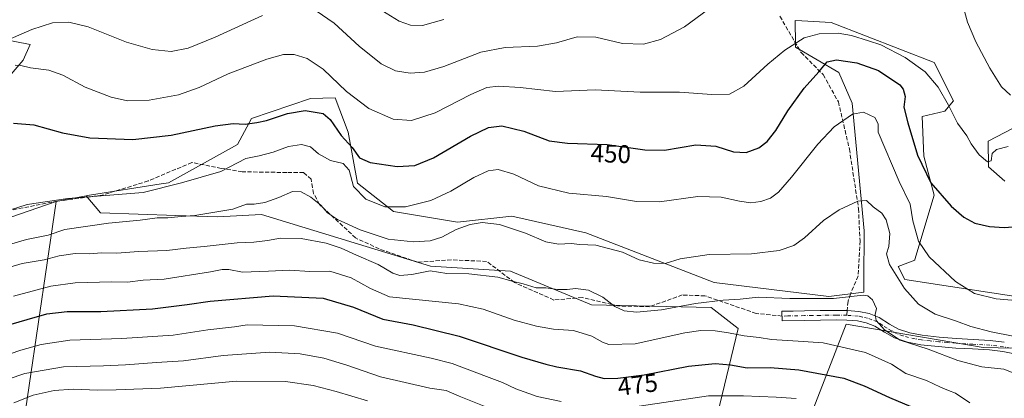
# Model space of a CAD drawing. Units: metres. Extents: x 597345 to 600796, y 4719862 to 4722224.
# Drawn here: x 599651 to 600039, y 4720107 to 4720257 of the extents above; entities that cross this region are included whole.
import ezdxf
from ezdxf.enums import TextEntityAlignment as Align

# ---------------------------------------------------------------- set-up
doc = ezdxf.new("R2010")
doc.units = ezdxf.units.M
doc.header["$MEASUREMENT"] = 0
doc.linetypes.add('DGN Style 3', pattern=[2.307223458686699, 1.648016756204785, -0.6592067024819142])
doc.linetypes.add('DGN Style 4', pattern=[2.6384748266838614, 1.318413404963828, -0.6592067024819142, 0.001648016756204785, -0.6592067024819142])
for name, color, linetype, lineweight in [('Arbolado forestal CxS', 92, 'Continuous', 0), ('Camino Cxs', 7, 'Continuous', 0), ('Camino eje', 30, 'DGN Style 4', 13), ('Cultivos herbáceos CxS', 92, 'Continuous', 0), ('Curva de nivel maestra', 30, 'Continuous', 30), ('Curva de nivel normal', 30, 'Continuous', 0), ('Matorral CxS', 135, 'Continuous', 0), ('Pastizal CxS', 92, 'Continuous', 0), ('Rótulo de curva de nivel directora', 7, 'Continuous', 0), ('Senda', 7, 'DGN Style 3', 0), ('Senda no paivmentada conexión', 7, 'DGN Style 3', 0)]:
    doc.layers.add(name, color=color, linetype=linetype, lineweight=lineweight)
doc.styles.add('Style-Arial', font='txt')

# ---------------------------------------------------------------- blocks, each defined once
blk = doc.blocks.new('*U9')
at = {"layer": 'Cultivos herbáceos CxS', "color": 92, "linetype": 'Continuous', "lineweight": 0}
for points in [[(600051.8931, 4720218.876700001, 441.1018999999943), (600032.3929000003, 4720208.755899999, 443.7648000000045), (600032.5506999996, 4720198.5843, 445.2563999999985), (600038.9965000004, 4720192.9617, 446.0259999999981)], [(600051.8086999999, 4720146.1033, 454.3925000000018), (599999.5427000001, 4720154.197100001, 459.4502999999968), (599996.9200999998, 4720159.243899999, 459.6143000000012), (600003.4817000004, 4720161.830499999, 457.1110999999946), (600003.5308999997, 4720161.995100001, 457.0771999999997), (600011.1047, 4720187.443299999, 451.0574000000051), (600007.0950999996, 4720202.7675, 449.3913999999932), (600006.4108999996, 4720218.492900001, 448.5662000000011), (600015.2955, 4720220.544299999, 445.965200000006), (600018.7131000003, 4720224.6469, 444.3337999999931), (600011.1948999995, 4720239.6873, 443.2170999999944), (599970.6233000001, 4720255.4911, 444.0408000000025), (599959.0203, 4720256.1261, 443.0446999999986), (599956.3870999999, 4720256.270099999, 442.7985999999946), (599956.5050999997, 4720246.972100001, 444.2958000000072), (599956.5195000004, 4720245.840100001, 444.5920999999944), (599973.6622000001, 4720235.807499999, 450.6665999999968), (599978.8234999999, 4720223.7645, 453.4998999999953), (599983.5691000001, 4720173.380100001, 461.3073000000004), (599983.4375999998, 4720153.6055, 463.5233000000007), (599983.4083000004, 4720149.2163, 464.3472000000039), (599969.6463000001, 4720147.493899999, 464.1162999999942), (599924.5299000005, 4720153.035300001, 462.3175000000047), (599873.9924999997, 4720172.601100001, 457.9799999999959), (599844.8545000004, 4720179.161699999, 458.4866000000038), (599823.4128999999, 4720176.742699999, 457.8815999999933), (599798.1963000001, 4720180.9663, 455.0907000000007), (599784.0327000003, 4720192.193700001, 454.5329000000056), (599780.3463000003, 4720212.237299999, 448.9128999999957), (599775.2439000001, 4720225.758300001, 446.1039000000019), (599765.4946999997, 4720225.488500001, 447.692200000005), (599742.3060999997, 4720217.616900001, 449.2995999999985), (599736.7412999999, 4720207.3577, 451.6634999999952), (599709.6349, 4720192.3115, 454.0236000000005), (599706.7104000002, 4720191.8531, 453.9615999999951), (599678.4676999999, 4720187.4275, 454.7069999999949), (599677.1788999997, 4720187.186699999, 454.7571999999927), (599665.3224999999, 4720184.969699999, 454.8996999999945), (599618.5437000003, 4720168.812700001, 455.1149000000005)], [(599635.5503000002, 4720221.233700001, 447.4758000000002), (599652.3797000004, 4720240.661699999, 443.5233000000007), (599655.1608999996, 4720246.8167, 440.985799999995), (599636.8811999997, 4720250.3237, 436.8365999999951)]]:
    blk.add_polyline3d(points, dxfattribs=at)

msp = doc.modelspace()

# ---------------------------------------------------------------- linework, layer by layer
at = {"layer": 'Arbolado forestal CxS', "color": 92, "linetype": 'Continuous', "lineweight": 0, "extrusion": (0.01161198102263894, 0.002171296677524172, 0.9999302212491972), "elevation": 17667.09224448099, "flags": 128}
msp.add_lwpolyline([(599631.4670353094, 4720159.95288053), (599619.6097799763, 4720157.735875304)], dxfattribs=at)
at = {"layer": 'Arbolado forestal CxS', "color": 92, "linetype": 'Continuous', "lineweight": 0, "extrusion": (0.05580258640285557, 0.3815546575322497, 0.922660346317213), "elevation": 1834891.1534891, "flags": 128}
msp.add_lwpolyline([(89710.08430386195, -4389176.620933156), (89710.08430386195, -4389070.571782048)], dxfattribs=at)
at = {"layer": 'Arbolado forestal CxS', "color": 92, "linetype": 'Continuous', "lineweight": 0}
for points in [[(599651.1628999999, 4720088.1523, 495.7936999999947), (599665.3224999999, 4720184.969699999, 454.8996999999945), (599677.1788999997, 4720187.186699999, 454.7571999999927), (599682.8510999996, 4720180.4351, 456.8561000000045), (599712.5182999996, 4720179.411699999, 458.8179999999993), (599728.8865, 4720178.9001, 459.9416000000056), (599746.2361000003, 4720179.782099999, 460.7728999999963), (599812.7725000001, 4720159.462099999, 463.2792000000045), (599844.3426999999, 4720157.515900001, 463.9343999999983), (599876.1984999999, 4720144.1163, 466.0935999999929), (599923.2566999998, 4720143.092900001, 465.3334000000032), (599933.9981000006, 4720134.908500001, 468.4134999999952), (599924.0144999997, 4720093.382099999, 486.2627999999968)], [(599677.1788999997, 4720187.186699999, 454.7571999999927), (599682.8510999996, 4720180.4351, 456.8561000000045), (599712.5182999996, 4720179.411699999, 458.8179999999993), (599728.8865, 4720178.9001, 459.9416000000056), (599746.2361000003, 4720179.782099999, 460.7728999999963), (599812.7725000001, 4720159.462099999, 463.2792000000045), (599844.3426999999, 4720157.515900001, 463.9343999999983), (599876.1984999999, 4720144.1163, 466.0935999999929), (599923.2566999998, 4720143.092900001, 465.3334000000032), (599933.9981000006, 4720134.908500001, 468.4134999999952), (599924.0144999997, 4720093.382099999, 486.2627999999968), (599907.5685000002, 4720045.7423, 506.5142999999953)], [(600098.4902999997, 4720075.1143, 457.2204000000056), (600065.0768999998, 4720110.699300001, 459.5544999999984), (600048.0091000004, 4720126.921700001, 460.2024999999995), (600030.4824999999, 4720127.3325, 461.2480999999971), (599976.5280999999, 4720136.598300001, 466.7890000000043), (599938.4530999997, 4720038.366900001, 511.2548999999999)]]:
    msp.add_polyline3d(points, dxfattribs=at)
msp.add_polyline3d([(600098.4902999997, 4720075.1143, 457.2204000000056), (600120.1098999997, 4720049.294500001, 458.7906999999978), (600151.1756999996, 4720038.9321, 461.823000000004), (600164.1196999997, 4720028.570699999, 463.972299999994), (600204.2449000003, 4719940.499500001, 472.374100000001), (600213.0450999998, 4719902.7611, 476.4302000000025), (600051.2696000002, 4719900.4483, 515.1784000000043), (600043.2281, 4719905.8093, 514.1524999999965), (600029.8784999996, 4719907.2149, 513.8083000000044), (600017.2313000001, 4719918.4571, 512.8736999999965), (600005.9895000001, 4719935.320499999, 508.5501999999979), (599996.1529000001, 4719950.777899999, 506.4907999999996), (599991.2346999999, 4719964.127900001, 504.7388999999966), (599989.1268999996, 4719976.7753, 503.6650999999983), (599979.9930999996, 4719988.720100001, 507.1861999999965), (599973.6694999998, 4719992.935900001, 507.6306000000041), (599967.3459000001, 4720009.798900001, 507.1502999999939), (599960.3201000001, 4720024.554300001, 508.8591000000015), (599946.9703000003, 4720032.283299999, 511.7960000000021), (599938.4530999997, 4720038.366900001, 511.2548999999999), (599976.5280999999, 4720136.598300001, 466.7890000000043), (600030.4824999999, 4720127.3325, 461.2480999999971), (600048.0091000004, 4720126.921700001, 460.2024999999995), (600065.0768999998, 4720110.699300001, 459.5544999999984)], close=True, dxfattribs=at)
at = {"layer": 'Camino Cxs', "color": 7, "linetype": 'Continuous', "lineweight": 0}
for points in [[(600043.4801000003, 4720124.770099999, 462.5733999999939), (600038.1901000004, 4720125.770099999, 463.7902000000031), (600032.8701, 4720126.420100001, 464.9131999999955), (600026.3000999996, 4720126.780099999, 465.5722999999998), (600019.7401000002, 4720127.1501, 466.0065999999933), (600012.7600999996, 4720127.7401, 467.4284999999945), (600005.8300999999, 4720128.460100001, 467.3206000000064), (600000.5900999998, 4720129.460100001, 467.8301999999967), (599995.4801000003, 4720131.100099999, 468.1944999999978), (599991.6201, 4720133.4001, 468.4187999999995), (599987.7801000001, 4720135.790100001, 468.1824000000051), (599984.4001000002, 4720137.120100001, 467.3267999999953), (599980.8901000004, 4720137.890100001, 467.1034999999974), (599976.7100999998, 4720138.1801, 467.0755000000063), (599972.5201000003, 4720138.2401, 467.0779000000039), (599966.3400999998, 4720138.1501, 467.2059000000008), (599960.1700999998, 4720138.050100001, 467.2752999999939), (599951.2600999996, 4720137.870100001, 466.8102000000072), (599951.1801000005, 4720141.630100001, 466.1692999999942), (599955.6401000004, 4720141.710100001, 466.3323999999994), (599960.1001000004, 4720141.800100001, 466.4418000000006), (599966.2901, 4720141.9101, 466.3551000000007), (599972.5201000003, 4720141.9901, 466.1548999999941), (599976.8960999995, 4720141.927300001, 466.054099999994), (599981.4200999998, 4720141.610099999, 466.2032999999938), (599985.5000999998, 4720140.720100001, 466.324099999998), (599989.4801000003, 4720139.1601, 465.7304000000004), (599993.5800999999, 4720136.600099999, 465.1809000000067), (599997.0401, 4720134.550100001, 465.4219000000012), (600001.5201000003, 4720133.100099999, 464.6594999999944), (600006.3800999997, 4720132.1801, 463.6989999999933), (600013.1201, 4720131.470100001, 463.3932000000059), (600020.0000999998, 4720130.9001, 462.9695000000065), (600026.5100999996, 4720130.530099999, 462.5871999999945), (600033.2100999998, 4720130.1601, 462.0375000000058), (600038.7701000003, 4720129.4801, 461.3968000000023)], [(600043.4801000003, 4720124.770099999, 462.5733999999939), (600038.1901000004, 4720125.770099999, 463.7902000000031), (600032.8701, 4720126.420100001, 464.9131999999955), (600026.3000999996, 4720126.780099999, 465.5722999999998), (600019.7401000002, 4720127.1501, 466.0065999999933), (600012.7600999996, 4720127.7401, 467.4284999999945), (600005.8300999999, 4720128.460100001, 467.3206000000064), (600000.5900999998, 4720129.460100001, 467.8301999999967), (599995.4801000003, 4720131.100099999, 468.1944999999978), (599991.6201, 4720133.4001, 468.4187999999995), (599987.7801000001, 4720135.790100001, 468.1824000000051), (599984.4001000002, 4720137.120100001, 467.3267999999953), (599980.8901000004, 4720137.890100001, 467.1034999999974), (599976.7100999998, 4720138.1801, 467.0755000000063), (599972.5201000003, 4720138.2401, 467.0779000000039), (599966.3400999998, 4720138.1501, 467.2059000000008), (599960.1700999998, 4720138.050100001, 467.2752999999939), (599951.2600999996, 4720137.870100001, 466.8102000000072), (599951.1801000005, 4720141.630100001, 466.1692999999942), (599955.6401000004, 4720141.710100001, 466.3323999999994), (599960.1001000004, 4720141.800100001, 466.4418000000006), (599966.2901, 4720141.9101, 466.3551000000007), (599972.5201000003, 4720141.9901, 466.1548999999941), (599976.8960999995, 4720141.927300001, 466.054099999994), (599981.4200999998, 4720141.610099999, 466.2032999999938), (599985.5000999998, 4720140.720100001, 466.324099999998), (599989.4801000003, 4720139.1601, 465.7304000000004)], [(599989.4801000003, 4720139.1601, 465.7304000000004), (599993.5800999999, 4720136.600099999, 465.1809000000067), (599997.0401, 4720134.550100001, 465.4219000000012), (600001.5201000003, 4720133.100099999, 464.6594999999944), (600006.3800999997, 4720132.1801, 463.6989999999933), (600013.1201, 4720131.470100001, 463.3932000000059), (600020.0000999998, 4720130.9001, 462.9695000000065), (600026.5100999996, 4720130.530099999, 462.5871999999945), (600033.2100999998, 4720130.1601, 462.0375000000058), (600038.7701000003, 4720129.4801, 461.3968000000023)]]:
    msp.add_polyline3d(points, dxfattribs=at)
at = {"layer": 'Camino eje', "color": 30, "linetype": 'DGN Style 4', "lineweight": 13}
for points in [[(599976.7851, 4720140.0551, 466.5657999999967), (599972.5201000003, 4720140.1151, 466.616399999999), (599969.4051000001, 4720140.075099999, 466.6984999999986), (599966.3151000004, 4720140.030099999, 466.7804000000033), (599963.2200999996, 4720139.975099999, 466.8640000000014), (599960.1350999996, 4720139.925100001, 466.8585000000021), (599953.4501, 4720139.790100001, 466.5899999999965), (599951.2200999996, 4720139.7501, 466.4888999999966)], [(600043.8800999997, 4720126.6051, 461.3996999999945), (600038.4801000003, 4720127.6251, 462.1080999999977), (600033.0401, 4720128.290100001, 463.2728000000062), (600026.4051000001, 4720128.655099999, 464.063599999994), (600019.8701, 4720129.0251, 464.4906999999948), (600016.3800999997, 4720129.3201, 464.7375000000029), (600012.9401000004, 4720129.6051, 465.3942999999999), (600009.5701000001, 4720129.960100001, 465.3359999999957), (600006.1051000003, 4720130.3201, 465.5157000000036), (600003.6750999996, 4720130.780099999, 465.7520999999979), (600001.0551000005, 4720131.280099999, 466.0807000000059), (599998.8151000004, 4720132.005100001, 466.1503999999986), (599996.2600999996, 4720132.825099999, 466.5801999999967), (599994.3300999999, 4720133.975099999, 466.7345999999961), (599992.6001000004, 4720135.0001, 466.6134000000021), (599990.6801000005, 4720136.1951, 466.500199999995), (599988.6300999997, 4720137.475099999, 466.087400000004), (599986.6401000004, 4720138.255100001, 466.5121999999974), (599984.9501, 4720138.920100001, 466.6110000000045), (599982.9101, 4720139.3651, 466.7081999999937), (599981.1551000001, 4720139.7501, 466.6487999999954), (599976.7851, 4720140.0551, 466.5657999999967)]]:
    msp.add_polyline3d(points, dxfattribs=at)
at = {"layer": 'Cultivos herbáceos CxS', "color": 92, "linetype": 'Continuous', "lineweight": 0, "extrusion": (0.01161198102263894, 0.002171296677524172, 0.9999302212491972), "elevation": 17667.09224448099, "flags": 128}
msp.add_lwpolyline([(599631.4670353094, 4720159.95288053), (599619.6097799763, 4720157.735875304)], dxfattribs=at)
at = {"layer": 'Cultivos herbáceos CxS', "color": 92, "linetype": 'Continuous', "lineweight": 0}
for points in [[(600051.8086999999, 4720146.1033, 454.3925000000018), (599999.5427000001, 4720154.197100001, 459.4502999999968), (599996.9200999998, 4720159.243899999, 459.6143000000012), (600003.4817000004, 4720161.830499999, 457.1110999999946), (600003.5308999997, 4720161.995100001, 457.0771999999997), (600011.1047, 4720187.443299999, 451.0574000000051), (600007.0950999996, 4720202.7675, 449.3913999999932), (600006.4108999996, 4720218.492900001, 448.5662000000011), (600015.2955, 4720220.544299999, 445.965200000006), (600018.7131000003, 4720224.6469, 444.3337999999931), (600011.1948999995, 4720239.6873, 443.2170999999944), (599970.6233000001, 4720255.4911, 444.0408000000025), (599959.0203, 4720256.1261, 443.0446999999986), (599956.3870999999, 4720256.270099999, 442.7985999999946), (599956.5050999997, 4720246.972100001, 444.2958000000072), (599956.5195000004, 4720245.840100001, 444.5920999999944), (599973.6622000001, 4720235.807499999, 450.6665999999968), (599978.8234999999, 4720223.7645, 453.4998999999953), (599983.5691000001, 4720173.380100001, 461.3073000000004), (599983.4375999998, 4720153.6055, 463.5233000000007), (599983.4083000004, 4720149.2163, 464.3472000000039), (599969.6463000001, 4720147.493899999, 464.1162999999942), (599924.5299000005, 4720153.035300001, 462.3175000000047), (599873.9924999997, 4720172.601100001, 457.9799999999959), (599844.8545000004, 4720179.161699999, 458.4866000000038), (599823.4128999999, 4720176.742699999, 457.8815999999933), (599798.1963000001, 4720180.9663, 455.0907000000007), (599784.0327000003, 4720192.193700001, 454.5329000000056), (599780.3463000003, 4720212.237299999, 448.9128999999957), (599775.2439000001, 4720225.758300001, 446.1039000000019), (599765.4946999997, 4720225.488500001, 447.692200000005), (599742.3060999997, 4720217.616900001, 449.2995999999985), (599736.7412999999, 4720207.3577, 451.6634999999952), (599709.6349, 4720192.3115, 454.0236000000005), (599706.7104000002, 4720191.8531, 453.9615999999951), (599678.4676999999, 4720187.4275, 454.7069999999949), (599677.1788999997, 4720187.186699999, 454.7571999999927)], [(599635.5503000002, 4720221.233700001, 447.4758000000002), (599652.3797000004, 4720240.661699999, 443.5233000000007), (599655.1608999996, 4720246.8167, 440.985799999995), (599636.8811999997, 4720250.3237, 436.8365999999951)], [(600051.8931, 4720218.876700001, 441.1018999999943), (600032.3929000003, 4720208.755899999, 443.7648000000045), (600032.5506999996, 4720198.5843, 445.2563999999985), (600038.9965000004, 4720192.9617, 446.0259999999981)], [(599665.3224999999, 4720184.969699999, 454.8996999999945), (599618.5437000003, 4720168.812700001, 455.1149000000005)]]:
    msp.add_polyline3d(points, dxfattribs=at)
at = {"layer": 'Curva de nivel maestra', "color": 30, "linetype": 'Continuous', "lineweight": 30, "flags": 128}
for points, elevation in [([(599648.5199999996, 4720215.800100001), (599656.5999999996, 4720215.220100001), (599667.8499999996, 4720211.970100001), (599678.6200000001, 4720210.0001), (599695.5199999996, 4720209.4301), (599710.5999999996, 4720211.090100001), (599727.9299999997, 4720214.780099999), (599735.0599999996, 4720215.6601), (599739.7999999998, 4720215.450099999), (599744.3899999997, 4720216.120100001), (599748.25, 4720216.8201), (599756.4100000003, 4720219.640100001), (599763.4800000006, 4720220.8301), (599770.5099999999, 4720219.5701), (599773.3200000003, 4720217.2601), (599777.6200000001, 4720210.9801), (599781.9900000002, 4720206.170100001), (599784.8600000005, 4720202.130100001), (599789.0499999998, 4720200.3101), (599799.6200000001, 4720198.780099999), (599806.6699999999, 4720199.0801), (599813.9000000004, 4720202.090100001), (599828.4800000006, 4720210.6601), (599835.6399999997, 4720214.110099999), (599840.8300000001, 4720214.700099999), (599849.5999999996, 4720212.6801), (599859.4800000006, 4720208.880100001), (599866.7300000006, 4720207.890100001), (599882.3799999999, 4720207.360099999), (599897.2100000001, 4720205.3201), (599904.9100000003, 4720205.200099999), (599917.2400000002, 4720207.2301), (599925.2000000002, 4720206.7301), (599932.1200000001, 4720204.5601), (599937.1600000003, 4720204.200099999), (599942.1100000005, 4720206.030099999), (599945.3899999997, 4720208.600099999), (599948.79, 4720212.9801), (599953.5300000003, 4720220.640100001), (599960.0099999999, 4720229.640100001), (599965.7800000003, 4720236.020099999), (599968.9400000004, 4720239.950099999), (599972.7199999997, 4720240.7601), (599980.6900000004, 4720239.590100001), (599989.2699999996, 4720236.5801), (599997.5800000001, 4720230.950099999), (599998.9900000002, 4720229.2401), (599999.7400000002, 4720226.300100001), (599999.2100000001, 4720222.0801), (600000.8300000001, 4720215.9801), (600004.5300000003, 4720203.2501), (600009.8200000003, 4720192.290100001), (600017.8899999997, 4720183.110099999), (600022.8700000001, 4720178.720100001), (600027.1600000003, 4720176.370100001), (600032.8700000001, 4720175.030099999), (600038.6600000003, 4720174.670100001), (600043.6699999999, 4720175.100099999)], 450), ([(599642.1699999999, 4720135.030099999), (599653.9400000004, 4720138.380100001), (599661.7199999997, 4720140.6801), (599669.7100000001, 4720141.4901), (599682.9299999997, 4720141.540100001), (599703.2599999999, 4720142.640100001), (599716.9299999997, 4720144.2601), (599725.9500000002, 4720145.640100001), (599750.8399999999, 4720147.7301), (599770.4600000001, 4720146.860099999), (599782.4699999997, 4720143.200099999), (599794.0599999996, 4720138.520099999), (599805.9500000002, 4720136.2601), (599824.1100000005, 4720131.8301), (599848.7100000001, 4720123.5601), (599858.2400000002, 4720120.8201), (599862.5800000001, 4720119.7601), (599871.8099999996, 4720118.140100001), (599877.8300000001, 4720116.040100001), (599881.2100000001, 4720115.140100001), (599886.5, 4720115.290100001), (599896.9100000003, 4720116.5701), (599914.3799999999, 4720120.030099999), (599924.9000000004, 4720121.0101), (599930.9000000004, 4720120.540100001), (599937.4600000001, 4720119.3301), (599946.5899999999, 4720119.4301), (599957.8399999999, 4720118.600099999), (599975.5700000003, 4720115.220100001), (599983.5999999996, 4720112.2501), (599993.5700000003, 4720107.5801), (600001.9500000002, 4720104.040100001)], 475)]:
    msp.add_lwpolyline(points, dxfattribs=dict(at, elevation=elevation))
at = {"layer": 'Curva de nivel normal', "color": 30, "linetype": 'Continuous', "lineweight": 0, "flags": 128}
for points, elevation in [([(599767.7199999997, 4720260.1501), (599774.8799999999, 4720255.2601), (599784.6900000004, 4720246.2401), (599793.4100000003, 4720239.190099999), (599799.04, 4720236.390100001), (599804.8099999996, 4720235.520099999), (599810.3700000001, 4720235.920100001), (599818.04, 4720238.220100001), (599832.6200000001, 4720243.8201), (599842.2100000001, 4720245.690099999), (599854.9400000004, 4720246.200099999), (599862.4400000004, 4720247.460100001), (599870.5199999996, 4720249.9101), (599877.9600000001, 4720249.690099999), (599888.4000000004, 4720247.1801), (599896.6200000001, 4720246.950099999), (599903.2999999998, 4720248.7601), (599912.79, 4720253.850099999), (599927.29, 4720264.6501)], 440), ([(599646.4199999999, 4720248.6601), (599655.7800000003, 4720252.8201), (599663.9500000002, 4720255.3201), (599670.3300000001, 4720255.700099999), (599677.9900000002, 4720253.780099999), (599693.0999999996, 4720247.8201), (599703.1600000003, 4720244.870100001), (599710.6600000003, 4720244.140100001), (599717.3700000001, 4720245.390100001), (599728.04, 4720249.690099999), (599746.6500000004, 4720258.290100001)], 440), ([(599793.6200000001, 4720260.210100001), (599800.4600000001, 4720255.9901), (599804.8899999997, 4720254.4301), (599809.5800000001, 4720254.340100001), (599818.0300000003, 4720256.690099999)], 435), ([(600023.04, 4720259.970100001), (600024.2699999996, 4720255.670100001), (600027.6100000005, 4720247.850099999), (600033.0499999998, 4720237.470100001), (600037.6699999999, 4720230.120100001), (600041.2599999999, 4720226.800100001)], 440), ([(599649.1900000004, 4720238.710100001), (599651.4800000006, 4720238.600099999), (599655.2100000001, 4720237.590100001), (599662.5300000003, 4720236.780099999), (599667.9400000004, 4720234.800100001), (599676.7400000002, 4720230.0001), (599686.9699999997, 4720226.050100001), (599693.4600000001, 4720224.6801), (599701.9299999997, 4720224.870100001), (599713.5999999996, 4720226.9801), (599721.7100000001, 4720229.940099999), (599733.04, 4720235.2401), (599748.3700000001, 4720241.090100001), (599754.9199999999, 4720242.9101), (599759.1399999997, 4720242.840100001), (599764.25, 4720241.300100001), (599770.5300000003, 4720237.050100001), (599779.6500000004, 4720228.2401), (599788.4400000004, 4720221.5701), (599798.0800000001, 4720217.440099999), (599805.25, 4720216.8201), (599814.6200000001, 4720219.920100001), (599828.7300000006, 4720227.130100001), (599834.9500000002, 4720229.840100001), (599839.5800000001, 4720230.440099999), (599848.1100000005, 4720229.8301), (599862.0300000003, 4720228.3101), (599877.6399999997, 4720228.940099999), (599895.3799999999, 4720228.0001), (599910.8600000005, 4720228.0101), (599923.5899999999, 4720227.100099999), (599930.5700000003, 4720227.210100001), (599936.2300000006, 4720230.360099999), (599945.6900000004, 4720239.140100001), (599952.3799999999, 4720244.670100001), (599960, 4720249.450099999), (599965.79, 4720251.110099999), (599973.3200000003, 4720251.350099999), (599978.5700000003, 4720250.390100001), (599985.2300000006, 4720248.300100001), (599990.1399999997, 4720246.6501), (599999.6600000003, 4720241.770099999), (600007.54, 4720236.0601), (600012.6900000004, 4720229.970100001), (600016.75, 4720222.9801), (600020.2999999998, 4720215.850099999), (600024.0599999996, 4720210.7601), (600025.7599999999, 4720207.7301), (600028.8899999997, 4720203.3301), (600032.1600000003, 4720200.540100001), (600033.5899999999, 4720200.920100001), (600034.04, 4720203.800100001), (600035.7199999997, 4720205.370100001), (600040.25, 4720206.5601)], 445), ([(599637.04, 4720178.360099999), (599653.8799999999, 4720183.6801), (599669.9800000006, 4720186.130100001), (599699.5999999996, 4720188.5101), (599714.75, 4720192.290100001), (599730.2000000002, 4720196.770099999), (599740.1100000005, 4720201.860099999), (599745.3700000001, 4720202.890100001), (599750.8399999999, 4720204.3301), (599756.7999999998, 4720206.5701), (599761.9699999997, 4720207.460100001), (599765.4600000001, 4720206.520099999), (599768.7199999997, 4720203.770099999), (599773.4600000001, 4720201.140100001), (599778.3399999999, 4720199.9001), (599780.7599999999, 4720197.270099999), (599782.4400000004, 4720190.860099999), (599787.3799999999, 4720185.800100001), (599794.7999999998, 4720182.780099999), (599802.9600000001, 4720182.790100001), (599812.9600000001, 4720185.300100001), (599820.7800000003, 4720188.940099999), (599829.9000000004, 4720194.350099999), (599835.5199999996, 4720196.9801), (599839.4000000004, 4720197.5001), (599845.6200000001, 4720195.6801), (599855.3099999996, 4720191.0601), (599867.2599999999, 4720188.1601), (599882.1500000004, 4720186.950099999), (599893.8700000001, 4720184.950099999), (599902.9699999997, 4720184.7501), (599918.0999999996, 4720186.9301), (599927.2000000002, 4720186.620100001), (599934.5, 4720185.0001), (599938.9500000002, 4720184.420100001), (599942.9000000004, 4720184.870100001), (599946.6900000004, 4720186.300100001), (599949.79, 4720188.620100001), (599954.9900000002, 4720194.5601), (599965.3099999996, 4720207.590100001), (599971.7599999999, 4720214.340100001), (599979.0199999996, 4720219.3101), (599983.3399999999, 4720220.110099999), (599987.7100000001, 4720218.0101), (599989.0999999996, 4720215.590100001), (599989.1200000001, 4720212.3101), (599997.3600000005, 4720192.7501), (600001.6799999997, 4720183.920100001), (600002.7599999999, 4720177.300100001), (600004.9199999999, 4720169.340100001), (600009.1299999999, 4720163.1501), (600019.5499999998, 4720153.440099999), (600027, 4720148.610099999), (600035.5999999996, 4720146.5701), (600046.2599999999, 4720145.610099999)], 455), ([(599634.7300000006, 4720164.460100001), (599653.7400000002, 4720169.890100001), (599662.1500000004, 4720171.620100001), (599668.7999999998, 4720173.850099999), (599685.9400000004, 4720176.3201), (599698.4800000006, 4720177.520099999), (599705.0899999999, 4720178.470100001), (599709.3200000003, 4720178.520099999), (599714.5899999999, 4720179.050100001), (599719.9299999997, 4720179.4001), (599734.9299999997, 4720181.880100001), (599740.2599999999, 4720183.9001), (599743.3399999999, 4720183.9001), (599747.5899999999, 4720184.530099999), (599753, 4720186.5101), (599758.3799999999, 4720188.890100001), (599761.8700000001, 4720188.790100001), (599765.5999999996, 4720186.6601), (599769.5700000003, 4720183.420100001), (599772.2400000002, 4720180.4801), (599776.2000000002, 4720177.860099999), (599785.1399999997, 4720173.700099999), (599796.0499999998, 4720170.0601), (599806.1200000001, 4720169.020099999), (599812.5999999996, 4720169.4801), (599817.3099999996, 4720170.8101), (599822.8700000001, 4720173.840100001), (599828.3399999999, 4720175.800100001), (599833.1799999997, 4720176.610099999), (599839.9100000003, 4720175.880100001), (599850.2400000002, 4720172.380100001), (599858.2400000002, 4720169.020099999), (599863.2400000002, 4720168.090100001), (599868.1799999997, 4720168.3201), (599871.5899999999, 4720168.030099999), (599877.9600000001, 4720167.690099999), (599888.3899999997, 4720164.9801), (599894.9100000003, 4720161.9001), (599900.6600000003, 4720160.600099999), (599905.2199999997, 4720160.530099999), (599911.1699999999, 4720162.3201), (599922.54, 4720163.9801), (599939.25, 4720164.2501), (599950.1299999999, 4720165.600099999), (599955.8200000003, 4720167.620100001), (599960.04, 4720170.620100001), (599967.5300000003, 4720177.370100001), (599973.7100000001, 4720181.690099999), (599981.0899999999, 4720185.030099999), (599984.4800000006, 4720185.280099999), (599987.1600000003, 4720182.780099999), (599990.4800000006, 4720180.390100001), (599992.29, 4720177.6501), (599993.6200000001, 4720172.370100001), (599993.2300000006, 4720167.220100001), (599992.4199999999, 4720164.270099999), (599993.5700000003, 4720160.090100001), (599999.4699999997, 4720150.5601), (600005, 4720144.420100001), (600011.5599999996, 4720140.540100001), (600019.9000000004, 4720137.7501), (600025.5599999996, 4720135.620100001), (600033.5700000003, 4720133.5801), (600042.2100000001, 4720131.8301)], 460), ([(599636.3799999999, 4720155.920100001), (599651.9500000002, 4720160.5001), (599660.6799999997, 4720161.9101), (599666.5800000001, 4720163.550100001), (599672.8099999996, 4720164.370100001), (599678.4800000006, 4720164.350099999), (599683.2400000002, 4720164.720100001), (599689.2599999999, 4720164.600099999), (599697.7699999996, 4720165.2301), (599708.9699999997, 4720165.620100001), (599716.5199999996, 4720166.550100001), (599723.5899999999, 4720167.170100001), (599736.6699999999, 4720168.640100001), (599743.25, 4720168.950099999), (599748.5899999999, 4720169.540100001), (599753.6500000004, 4720170.4101), (599761.8499999996, 4720170.300100001), (599771.7300000006, 4720168.5101), (599777.5800000001, 4720166.5701), (599783.6699999999, 4720163.700099999), (599792.2100000001, 4720160.030099999), (599797.9500000002, 4720156.640100001), (599800.7300000006, 4720155.700099999), (599805.4800000006, 4720156.120100001), (599812.6100000005, 4720157.520099999), (599819.2599999999, 4720156.540100001), (599827.9100000003, 4720156.420100001), (599839.2400000002, 4720155.030099999), (599844.9100000003, 4720153.530099999), (599849.2400000002, 4720152.460100001), (599854.4000000004, 4720150.890100001), (599858.2100000001, 4720150.9101), (599862.7400000002, 4720150.2501), (599866.6600000003, 4720150.200099999), (599869.9000000004, 4720150.600099999), (599875, 4720149.9301), (599880.7000000002, 4720147.190099999), (599885.4100000003, 4720143.5601), (599889.04, 4720141.800100001), (599893.9100000003, 4720141.2301), (599903.7100000001, 4720142.1801), (599917.1200000001, 4720144.7501), (599928, 4720145.9901), (599934.7300000006, 4720146.350099999), (599941.8799999999, 4720147.200099999), (599954.3200000003, 4720146.640100001), (599971.5599999996, 4720146.720100001), (599983.2199999997, 4720147.950099999), (599985.0700000003, 4720147.7401), (599986.9100000003, 4720146.1601), (599988.4000000004, 4720142.720100001), (599987.9000000004, 4720140.3301), (599988.3399999999, 4720137.9901), (599991.5199999996, 4720134.270099999), (599997.7400000002, 4720130.2401), (600008.8399999999, 4720126.6501), (600020.4100000003, 4720122.220100001), (600029.9600000001, 4720119.770099999), (600038.5300000003, 4720118.7601), (600044.6600000003, 4720116.420100001)], 465), ([(599648.5, 4720147.6501), (599663.2599999999, 4720151.600099999), (599672.7800000003, 4720152.800100001), (599687.3399999999, 4720153.2301), (599693.4500000002, 4720153.110099999), (599699.5599999996, 4720153.9001), (599707.9500000002, 4720154.3101), (599726.0899999999, 4720157.140100001), (599730.7599999999, 4720158.140100001), (599733.3399999999, 4720158.0601), (599738.7199999997, 4720157.120100001), (599749.0099999999, 4720157.4001), (599757.1900000004, 4720157.9101), (599765.3099999996, 4720157.340100001), (599773.1699999999, 4720157.4301), (599781.5300000003, 4720154.890100001), (599789.0999999996, 4720150.5701), (599796.6699999999, 4720147.3301), (599823.8399999999, 4720144.5801), (599833.5099999999, 4720142.450099999), (599845.7199999997, 4720138.170100001), (599854.5700000003, 4720135.7301), (599861.2699999996, 4720134.5601), (599869.0499999998, 4720134.0601), (599876.2800000003, 4720131.860099999), (599880.5800000001, 4720129.4001), (599882.9900000002, 4720128.520099999), (599893.4100000003, 4720128.8201), (599912.9100000003, 4720133.0801), (599919.29, 4720134.040100001), (599924.8300000001, 4720133.890100001), (599930.2000000002, 4720133.190099999), (599936.3799999999, 4720131.970100001), (599942.1699999999, 4720131.2601), (599947.0199999996, 4720130.5001), (599957.5999999996, 4720129.870100001), (599967.4199999999, 4720129.170100001), (599984.0499999998, 4720125.4101), (599994.2800000003, 4720120.8101), (599999.9400000004, 4720117.1601), (600008.0700000003, 4720114.350099999), (600013.5999999996, 4720111.6801), (600016.7300000006, 4720110.340100001), (600019.5599999996, 4720109.360099999), (600025.2199999997, 4720105.590100001)], 470), ([(599617.3200000003, 4720114.5701), (599651.4500000002, 4720126.2601), (599659.4800000006, 4720128.530099999), (599670.7100000001, 4720130.220100001), (599691.2000000002, 4720130.9001), (599711.3799999999, 4720132.2501), (599725.1200000001, 4720134.3201), (599735.6399999997, 4720135.540100001), (599740.5899999999, 4720136.3201), (599759.2699999996, 4720135.950099999), (599776.1500000004, 4720132.9801), (599791.1399999997, 4720127.9301), (599813.0599999996, 4720123.120100001), (599821.3499999996, 4720121.090100001), (599834.8600000005, 4720115.870100001), (599841.0999999996, 4720113.5801), (599846.3499999996, 4720111.020099999), (599854.7800000003, 4720108.0801), (599864.1799999997, 4720106.030099999)], 480), ([(599836.5899999999, 4720103.140100001), (599824.0499999998, 4720108.1801), (599818.9600000001, 4720110.370100001), (599812.5599999996, 4720111.340100001), (599793.0300000003, 4720115.840100001), (599779.79, 4720120.360099999), (599770.7800000003, 4720123.190099999), (599761.4299999997, 4720124.9101), (599749.4699999997, 4720125.540100001), (599731.0800000001, 4720124.2401), (599715.5199999996, 4720122.0701), (599704.9299999997, 4720121.450099999), (599692.6699999999, 4720120.460100001), (599684.0599999996, 4720120.1501), (599668.2999999998, 4720119.790100001), (599653.0700000003, 4720117.0801), (599633.6100000005, 4720110.5701)], 485), ([(599787.9100000003, 4720106.340100001), (599775.5899999999, 4720110.030099999), (599766.5899999999, 4720112.340100001), (599755.7000000002, 4720114.0001), (599736.3899999997, 4720114.100099999), (599706.4800000006, 4720111.280099999), (599688.9600000001, 4720110.6601), (599681.6100000005, 4720110.540100001), (599672, 4720110.9101), (599664.5899999999, 4720110.440099999), (599656.2699999996, 4720108.620100001), (599648.6799999997, 4720105.5701)], 490), ([(599889.6900000004, 4720103.440099999), (599922.2699999996, 4720108.3201), (599936.0199999996, 4720108.300100001), (599948.9400000004, 4720107.8301), (599956.7800000003, 4720107.200099999)], 480)]:
    msp.add_lwpolyline(points, dxfattribs=dict(at, elevation=elevation))
at = {"layer": 'Matorral CxS', "color": 135, "linetype": 'Continuous', "lineweight": 0, "extrusion": (0.05580258640285557, 0.3815546575322497, 0.922660346317213), "elevation": 1834891.1534891, "flags": 128}
msp.add_lwpolyline([(89710.08430386195, -4389176.620933156), (89710.08430386195, -4389070.571782048)], dxfattribs=at)
at = {"layer": 'Matorral CxS', "color": 135, "linetype": 'Continuous', "lineweight": 0}
for points in [[(599636.8811999997, 4720250.3237, 436.8365999999951), (599655.1608999996, 4720246.8167, 440.985799999995), (599652.3797000004, 4720240.661699999, 443.5233000000007), (599635.5503000002, 4720221.233700001, 447.4758000000002)], [(599635.5503000002, 4720221.233700001, 447.4758000000002), (599652.3797000004, 4720240.661699999, 443.5233000000007), (599655.1608999996, 4720246.8167, 440.985799999995), (599636.8811999997, 4720250.3237, 436.8365999999951)], [(599618.5437000003, 4720168.812700001, 455.1149000000005), (599665.3224999999, 4720184.969699999, 454.8996999999945), (599651.1628999999, 4720088.1523, 495.7936999999947), (599618.3870999999, 4720083.8563, 490.9171000000061)], [(599665.3224999999, 4720184.969699999, 454.8996999999945), (599618.5437000003, 4720168.812700001, 455.1149000000005)]]:
    msp.add_polyline3d(points, dxfattribs=at)
at = {"layer": 'Pastizal CxS', "color": 92, "linetype": 'Continuous', "lineweight": 0}
for points in [[(599924.0144999997, 4720093.382099999, 486.2627999999968), (599933.9981000006, 4720134.908500001, 468.4134999999952), (599923.2566999998, 4720143.092900001, 465.3334000000032), (599876.1984999999, 4720144.1163, 466.0935999999929), (599844.3426999999, 4720157.515900001, 463.9343999999983), (599812.7725000001, 4720159.462099999, 463.2792000000045), (599746.2361000003, 4720179.782099999, 460.7728999999963), (599728.8865, 4720178.9001, 459.9416000000056), (599712.5182999996, 4720179.411699999, 458.8179999999993), (599682.8510999996, 4720180.4351, 456.8561000000045), (599677.1788999997, 4720187.186699999, 454.7571999999927), (599678.4676999999, 4720187.4275, 454.7069999999949), (599706.7104000002, 4720191.8531, 453.9615999999951), (599709.6349, 4720192.3115, 454.0236000000005), (599736.7412999999, 4720207.3577, 451.6634999999952), (599742.3060999997, 4720217.616900001, 449.2995999999985), (599765.4946999997, 4720225.488500001, 447.692200000005), (599775.2439000001, 4720225.758300001, 446.1039000000019), (599780.3463000003, 4720212.237299999, 448.9128999999957), (599784.0327000003, 4720192.193700001, 454.5329000000056), (599798.1963000001, 4720180.9663, 455.0907000000007), (599823.4128999999, 4720176.742699999, 457.8815999999933), (599844.8545000004, 4720179.161699999, 458.4866000000038), (599873.9924999997, 4720172.601100001, 457.9799999999959), (599924.5299000005, 4720153.035300001, 462.3175000000047), (599969.6463000001, 4720147.493899999, 464.1162999999942), (599983.4083000004, 4720149.2163, 464.3472000000039), (599983.4375999998, 4720153.6055, 463.5233000000007), (599983.5691000001, 4720173.380100001, 461.3073000000004), (599978.8234999999, 4720223.7645, 453.4998999999953), (599973.6622000001, 4720235.807499999, 450.6665999999968), (599956.5195000004, 4720245.840100001, 444.5920999999944), (599956.5050999997, 4720246.972100001, 444.2958000000072), (599956.3870999999, 4720256.270099999, 442.7985999999946), (599959.0203, 4720256.1261, 443.0446999999986), (599970.6233000001, 4720255.4911, 444.0408000000025), (600011.1948999995, 4720239.6873, 443.2170999999944), (600018.7131000003, 4720224.6469, 444.3337999999931), (600015.2955, 4720220.544299999, 445.965200000006), (600006.4108999996, 4720218.492900001, 448.5662000000011), (600007.0950999996, 4720202.7675, 449.3913999999932), (600011.1047, 4720187.443299999, 451.0574000000051), (600003.5308999997, 4720161.995100001, 457.0771999999997), (600003.4817000004, 4720161.830499999, 457.1110999999946), (599996.9200999998, 4720159.243899999, 459.6143000000012), (599999.5427000001, 4720154.197100001, 459.4502999999968), (600051.8086999999, 4720146.1033, 454.3925000000018)], [(600051.8086999999, 4720146.1033, 454.3925000000018), (599999.5427000001, 4720154.197100001, 459.4502999999968), (599996.9200999998, 4720159.243899999, 459.6143000000012), (600003.4817000004, 4720161.830499999, 457.1110999999946), (600003.5308999997, 4720161.995100001, 457.0771999999997), (600011.1047, 4720187.443299999, 451.0574000000051), (600007.0950999996, 4720202.7675, 449.3913999999932), (600006.4108999996, 4720218.492900001, 448.5662000000011), (600015.2955, 4720220.544299999, 445.965200000006), (600018.7131000003, 4720224.6469, 444.3337999999931), (600011.1948999995, 4720239.6873, 443.2170999999944), (599970.6233000001, 4720255.4911, 444.0408000000025), (599959.0203, 4720256.1261, 443.0446999999986), (599956.3870999999, 4720256.270099999, 442.7985999999946), (599956.5050999997, 4720246.972100001, 444.2958000000072), (599956.5195000004, 4720245.840100001, 444.5920999999944), (599973.6622000001, 4720235.807499999, 450.6665999999968), (599978.8234999999, 4720223.7645, 453.4998999999953), (599983.5691000001, 4720173.380100001, 461.3073000000004), (599983.4375999998, 4720153.6055, 463.5233000000007), (599983.4083000004, 4720149.2163, 464.3472000000039), (599969.6463000001, 4720147.493899999, 464.1162999999942), (599924.5299000005, 4720153.035300001, 462.3175000000047), (599873.9924999997, 4720172.601100001, 457.9799999999959), (599844.8545000004, 4720179.161699999, 458.4866000000038), (599823.4128999999, 4720176.742699999, 457.8815999999933), (599798.1963000001, 4720180.9663, 455.0907000000007), (599784.0327000003, 4720192.193700001, 454.5329000000056), (599780.3463000003, 4720212.237299999, 448.9128999999957), (599775.2439000001, 4720225.758300001, 446.1039000000019), (599765.4946999997, 4720225.488500001, 447.692200000005), (599742.3060999997, 4720217.616900001, 449.2995999999985), (599736.7412999999, 4720207.3577, 451.6634999999952), (599709.6349, 4720192.3115, 454.0236000000005), (599706.7104000002, 4720191.8531, 453.9615999999951), (599678.4676999999, 4720187.4275, 454.7069999999949), (599677.1788999997, 4720187.186699999, 454.7571999999927)], [(600038.9965000004, 4720192.9617, 446.0259999999981), (600032.5506999996, 4720198.5843, 445.2563999999985), (600032.3929000003, 4720208.755899999, 443.7648000000045), (600051.8931, 4720218.876700001, 441.1018999999943)], [(600051.8931, 4720218.876700001, 441.1018999999943), (600032.3929000003, 4720208.755899999, 443.7648000000045), (600032.5506999996, 4720198.5843, 445.2563999999985), (600038.9965000004, 4720192.9617, 446.0259999999981)], [(599677.1788999997, 4720187.186699999, 454.7571999999927), (599682.8510999996, 4720180.4351, 456.8561000000045), (599712.5182999996, 4720179.411699999, 458.8179999999993), (599728.8865, 4720178.9001, 459.9416000000056), (599746.2361000003, 4720179.782099999, 460.7728999999963), (599812.7725000001, 4720159.462099999, 463.2792000000045), (599844.3426999999, 4720157.515900001, 463.9343999999983), (599876.1984999999, 4720144.1163, 466.0935999999929), (599923.2566999998, 4720143.092900001, 465.3334000000032), (599933.9981000006, 4720134.908500001, 468.4134999999952), (599924.0144999997, 4720093.382099999, 486.2627999999968), (599907.5685000002, 4720045.7423, 506.5142999999953)], [(600048.0091000004, 4720126.921700001, 460.2024999999995), (600030.4824999999, 4720127.3325, 461.2480999999971), (599976.5280999999, 4720136.598300001, 466.7890000000043), (599938.4530999997, 4720038.366900001, 511.2548999999999)], [(600098.4902999997, 4720075.1143, 457.2204000000056), (600065.0768999998, 4720110.699300001, 459.5544999999984), (600048.0091000004, 4720126.921700001, 460.2024999999995), (600030.4824999999, 4720127.3325, 461.2480999999971), (599976.5280999999, 4720136.598300001, 466.7890000000043), (599938.4530999997, 4720038.366900001, 511.2548999999999)]]:
    msp.add_polyline3d(points, dxfattribs=at)
at = {"layer": 'Senda', "color": 7, "linetype": 'DGN Style 3', "lineweight": 0}
for points in [[(599950.3901000004, 4720257.962099999, 442.3666999999987), (599958.7242999999, 4720243.674500001, 447.1040000000066), (599967.4556999998, 4720234.943299999, 450.5040000000009), (599973.4086999996, 4720224.227700001, 453.5500000000029), (599977.7745000003, 4720205.5745, 457.9161000000022), (599981.3463000003, 4720182.158700001, 461.5017999999982), (599981.9348999998, 4720169.372500001, 462.1396999999997), (599981.1875, 4720155.5681, 464.2456999999995), (599978.1712999997, 4720148.4243, 464.8699999999953), (599977.2188999997, 4720145.5669, 465.278999999995), (599976.8960999995, 4720141.927300001, 466.054099999994)], [(599951.2200999996, 4720139.7501, 466.4888999999966), (599941.0603, 4720140.7797, 466.6983999999939), (599920.8857000005, 4720147.7249, 464.7623000000021), (599911.9559000004, 4720148.0557, 464.082899999994), (599899.0575000001, 4720143.4255, 466.376900000003), (599886.4896999998, 4720143.756300001, 467.3090999999986), (599872.5991000002, 4720147.0635, 467.2584999999963), (599861.3542999999, 4720146.0713, 471.2825000000012), (599845.8101000005, 4720153.0167, 471.4063000000024), (599834.8958999999, 4720161.2849, 465.9565000000002), (599821.0053000003, 4720161.9463, 464.2091999999975), (599807.7761000004, 4720160.954100001, 466.8920999999973), (599792.5625, 4720166.2459, 464.7657000000036), (599783.3021, 4720170.545299999, 462.7969000000012), (599769.0806999998, 4720183.774499999, 461.2287000000069), (599766.7654999997, 4720188.074100001, 460.4560999999958), (599765.7732999995, 4720193.6965, 459.3046999999933), (599762.7969000004, 4720196.342300001, 459.0185999999958), (599756.1823000005, 4720196.342300001, 458.696299999996), (599738.6535, 4720196.6731, 457.478099999993), (599730.3853000002, 4720197.9959, 454.8877000000066), (599718.8097000001, 4720200.311100001, 453.2195999999968), (599701.6118999999, 4720193.0349, 454.0252000000037), (599683.4216999998, 4720187.412500001, 455.225900000005), (599665.8929000003, 4720185.0975, 455.8018000000012), (599635.4659000002, 4720179.144300001, 455.3876000000019)]]:
    msp.add_polyline3d(points, dxfattribs=at)
at = {"layer": 'Senda no paivmentada conexión', "color": 7, "linetype": 'DGN Style 3', "lineweight": 0, "extrusion": (0.01557826325643721, 0.2627533749348005, 0.9647372604363768), "elevation": 1250029.439360204, "flags": 128}
msp.add_lwpolyline([(-319565.4212406988, -4579848.976679869), (-319565.4212406988, -4579847.032640072)], dxfattribs=at)

# ---------------------------------------------------------------- block references
at = {"layer": 'Cultivos herbáceos CxS', "color": 92, "linetype": 'Continuous', "lineweight": 0}
msp.add_blockref('*U9', (0, 0), dxfattribs=at)

# ---------------------------------------------------------------- texts
at = {"layer": 'Rótulo de curva de nivel directora', "color": 7, "linetype": 'Continuous', "lineweight": 0, "style": 'Style-Arial'}
for s, rotation, p in [('450', 358.06036700466, (599883.7961026357, 4720203.788009461)), ('475', 7.009853536872201, (599894.3916535861, 4720112.710217303))]:
    msp.add_text(s, height=7.000000000000002, rotation=rotation, dxfattribs=at).set_placement(p, align=Align.MIDDLE_CENTER)

doc.saveas('drawing.dxf')
